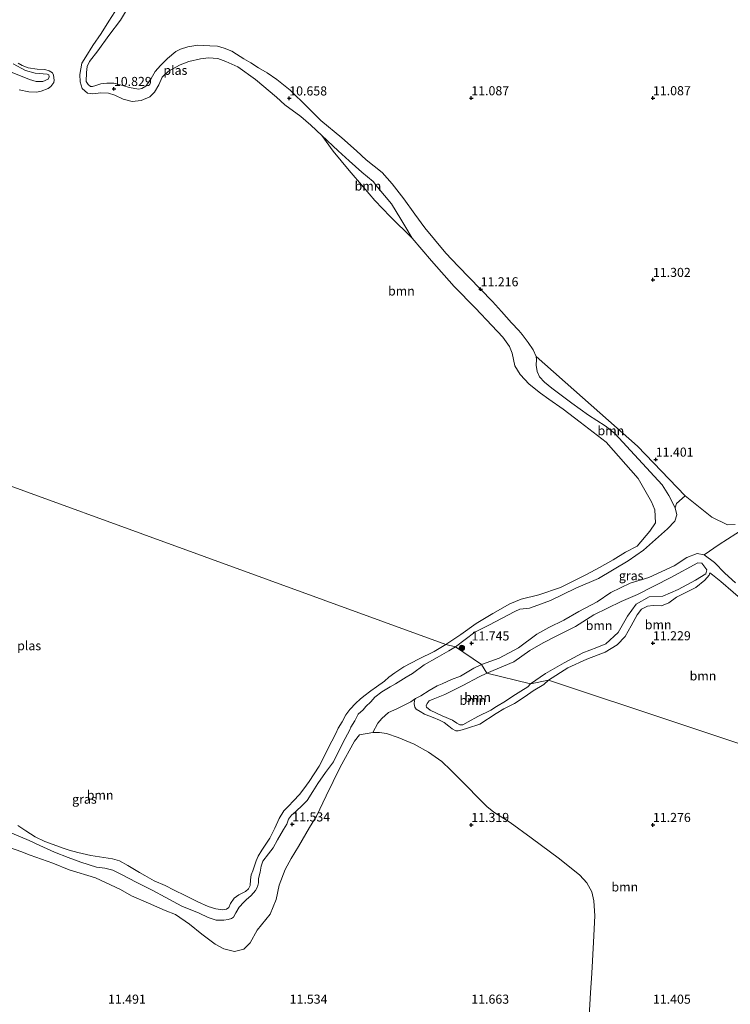
# Model space of a CAD drawing. Units: metres. Extents: x 199990 to 208699, y 431248 to 437501.
# Drawn here: x 201476 to 201671, y 431501 to 431772 of the extents above; entities that cross this region are included whole.
import ezdxf
from ezdxf.enums import TextEntityAlignment as Align

# ---------------------------------------------------------------- set-up
doc = ezdxf.new("R2010")
doc.units = ezdxf.units.M
doc.layers.get('0').update_dxf_attribs({"lineweight": 25})
for name, color, linetype, lineweight in [('B-ME-GR-BOOM-GV-B6', 93, 'Continuous', 18), ('B-ME-GR-BOOM-S-B1', 93, 'Continuous', 18), ('B-ME-GW-HOOGTEPUNT-S-B1', 10, 'Continuous', 25), ('B-ME-GW-KRUINLIJN-L-B1', 93, 'Continuous', 18), ('B-ME-GW-TEENLIJN-L-B1', 93, 'Continuous', 18), ('B-ME-IE-GRASLAND-GV-B6', 93, 'Continuous', 18), ('B-ME-IE-GRONDWERKLIJN-GROND_INGERICHT-GV-B6', 253, 'Continuous', 18), ('B-ME-IE-HULPGEOMETRIE-L-B1', 53, 'Continuous', 18), ('B-ME-OG-WATER-GV-B6', 153, 'Continuous', 18)]:
    doc.layers.add(name, color=color, linetype=linetype, lineweight=lineweight)
doc.styles.add('NLCS-ISO', font='NLCS-ISO.TTF')

# ---------------------------------------------------------------- blocks, each defined once
blk = doc.blocks.new('boom')
blk.add_hatch(color=256).paths.add_polyline_path([(-0.75, 0, 1), (0.75, 0, 1)])
blk.add_circle((0, 0), 0.75)
blk = doc.blocks.new('hoogtepunt')
for p, q in [((-0.5, 0), (0.5, 0)), ((0, 0.5), (0, -0.5))]:
    blk.add_line(p, q)

msp = doc.modelspace()

# ---------------------------------------------------------------- linework, layer by layer
at = {"layer": 'B-ME-GR-BOOM-GV-B6'}
for points in [[(201506.37, 431776.28, 11.34), (201503.43, 431771.43, 11.32), (201500.25, 431767.23, 11.32), (201497.24, 431763.02, 11.32), (201494.88, 431760.08, 11.32), (201494.23, 431758.71, 11.29), (201494.04, 431757.02, 11.29), (201493.99, 431754.54, 11.29), (201494.54, 431753.74, 11.29), (201495.17, 431753.2, 11.29), (201495.76, 431753.22, 11.28), (201496.66, 431753.46, 11.16), (201497.99, 431753.88, 11.16), (201499.63, 431754.13, 11.16), (201501.56, 431754.12, 11.15), (201504.04, 431753.51, 11.15), (201505.84, 431752.92, 11.15), (201508.48, 431752.47, 11.14), (201509.34, 431752.68, 11.14), (201510.38, 431753.24, 11.14), (201511.07, 431754.23, 11.14), (201511.85, 431755.36, 11.15), (201512.97, 431757.28, 11.15), (201514.42, 431759.01, 11.14), (201516.34, 431760.89, 11.14), (201518.7, 431762.78, 11.14), (201519.91, 431763.48, 11.14), (201522.01, 431764.14, 11.14), (201524.76, 431764.6, 11.14), (201528, 431764.41, 11.14), (201530.1, 431764.25, 11.14), (201531.99, 431763.73, 11.15), (201534.05, 431762.9, 11.15), (201535.41, 431762.06, 11.15), (201537.35, 431760.83, 11.15), (201539.27, 431759.69, 11.14), (201541.44, 431758.33, 11.1), (201543.84, 431756.98, 11.1), (201546.49, 431755.1, 11.03), (201550.16, 431752.17, 11.01), (201554.84, 431747.62, 10.98), (201558.62, 431743.8, 10.95), (201564.36, 431739.02, 10.95), (201568.44, 431735.5, 10.99), (201571.03, 431733.04, 10.99), (201575.43, 431729.48, 11.01), (201578.26, 431726.43, 11.01), (201581.42, 431722.31, 10.99), (201584.49, 431718.03, 11), (201587.2, 431714.33, 11.05), (201589.86, 431711.13, 11.1), (201593, 431707.36, 11.18), (201596.38, 431703.78, 11.21), (201602.56, 431697.42, 11.22), (201605.87, 431694.06, 11.23), (201608.31, 431691.23, 11.23), (201611.09, 431688.18, 11.23), (201613.04, 431686.04, 11.23), (201614.03, 431684.91, 11.23), (201615.61, 431682.75, 11.23), (201617.04, 431680.71, 11.23), (201617.88, 431678.89, 11.25), (201617.93, 431678.09, 11.28), (201617.88, 431676.49, 11.29), (201618.09, 431674.79, 11.32), (201618.73, 431673.33, 11.33), (201620.16, 431671.83, 11.34), (201622.2, 431670.18, 11.32), (201627.69, 431666.03, 11.32), (201632.24, 431662.78, 11.31), (201636.82, 431659.82, 11.32), (201639.51, 431657.7, 11.37), (201652.52, 431643.55, 11.02), (201654.41, 431640.66, 11.02), (201656.11, 431637.28, 11.11), (201656.62, 431635.33, 11.11), (201656.03, 431633.54, 11.14), (201654.02, 431631.43, 11.27), (201647.38, 431625.59, 11.43), (201643.18, 431622.63, 11.5), (201635.01, 431617.79, 11.5), (201628.8, 431615.11, 11.54), (201621.77, 431611.71, 11.57), (201618.34, 431610.43, 11.59), (201616.04, 431609.67, 11.59), (201613.4, 431609.38, 11.58), (201611.99, 431608.75, 11.58), (201604.87, 431604.99, 11.58), (201600.96, 431603, 11.61), (201595.61, 431599.02, 11.6), (201592.99, 431599.64, 10.39), (201597.12, 431602.39, 10.39), (201601.31, 431605.39, 10.39), (201605.9, 431608.15, 10.39), (201610.65, 431610.86, 10.39), (201613.68, 431612.09, 10.39), (201618.6, 431613.26, 10.39), (201624.55, 431615.3, 10.39), (201631.73, 431618.88, 10.39), (201635.32, 431620.86, 10.39), (201639.03, 431622.89, 10.39), (201642.4, 431625, 10.39), (201645.65, 431626.69, 10.39), (201649.18, 431630.84, 10.39), (201650.68, 431633.07, 10.39), (201650.53, 431636.73, 10.39), (201649.61, 431638.91, 10.39), (201645.91, 431645.28, 10.39), (201637.08, 431655.3, 10.39), (201629.92, 431660.78, 10.39), (201625.3, 431664.38, 10.39), (201621.38, 431667.18, 10.39), (201619.06, 431668.79, 10.39), (201615.9, 431671.26, 10.39), (201613.42, 431673.95, 10.39), (201611.99, 431676.36, 10.39), (201611.64, 431678.08, 10.39), (201611.22, 431679.81, 10.39), (201610.53, 431681.62, 10.39), (201608.68, 431684.23, 10.39), (201605.61, 431687.43, 10.39), (201601.11, 431692.23, 10.39), (201595.3, 431698.14, 10.39), (201589.01, 431705.25, 10.39), (201583.69, 431711.42, 10.39), (201582.01, 431714.43, 10.4), (201580.6, 431716.67, 10.48), (201578.03, 431720.93, 10.51), (201574.18, 431725.51, 10.54), (201573, 431727.05, 10.49), (201569.89, 431729.64, 10.49), (201566.39, 431732.77, 10.49), (201563.34, 431735.52, 10.49), (201558.82, 431739.75, 10.39), (201555.84, 431742.54, 10.39), (201553.09, 431744.93, 10.39), (201548.65, 431748.19, 10.39), (201546.35, 431750.28, 10.39), (201540.57, 431755.09, 10.39), (201535.74, 431758.56, 10.39), (201532.44, 431760.1, 10.39), (201530.27, 431760.88, 10.39), (201527.65, 431761.05, 10.39), (201525.49, 431760.79, 10.39), (201522.25, 431760.05, 10.39), (201519.83, 431759.15, 10.39), (201516.68, 431757.37, 10.39), (201514.93, 431755.75, 10.39), (201513.99, 431753.67, 10.39), (201512.76, 431751.65, 10.39), (201511.52, 431750.31, 10.39), (201509.17, 431749.34, 10.39), (201506.67, 431749.1, 10.39), (201504.16, 431749.71, 10.39), (201501.9, 431750.78, 10.39), (201500.17, 431751.35, 10.39), (201498.05, 431751.47, 10.39), (201495.81, 431751.13, 10.39), (201494.38, 431751.39, 10.39), (201492.88, 431752.65, 10.39), (201492.36, 431754.47, 10.39), (201492.27, 431756.51, 10.39), (201492.76, 431759.57, 10.39), (201493.86, 431761.37, 10.39), (201495.8, 431764.43, 10.39), (201498.1, 431767.82, 10.39), (201500.18, 431771.2, 10.39), (201502.69, 431775.05, 10.39)], [(201470.4, 431758.34, 11.13), (201478.4, 431755.09, 11.14), (201480.25, 431754.59, 11.12), (201482.03, 431754.55, 11.07), (201483.48, 431755.25, 11.04), (201483.81, 431755.88, 11.05), (201483.71, 431756.44, 11.07), (201483.25, 431756.57, 11.07), (201479.95, 431756.84, 11.08), (201477.32, 431757.56, 11.09), (201473.86, 431759.42, 11.11)], [(201473.86, 431759.42, 11.11), (201477.32, 431757.56, 11.09), (201479.95, 431756.84, 11.08), (201483.25, 431756.57, 11.07), (201483.71, 431756.44, 11.07), (201483.81, 431755.88, 11.05), (201483.48, 431755.25, 11.04), (201482.03, 431754.55, 11.07), (201480.25, 431754.59, 11.12), (201478.4, 431755.09, 11.14), (201470.4, 431758.34, 11.13)], [(201475.31, 431759.59, 10.39), (201476.37, 431759, 10.39), (201478.05, 431758.31, 10.39), (201480.53, 431757.93, 10.39), (201482.6, 431757.91, 10.39), (201483.82, 431757.54, 10.39), (201484.68, 431756.93, 10.39), (201484.95, 431756.34, 10.39), (201485.14, 431754.96, 10.39), (201485.05, 431754.27, 10.39), (201484.27, 431753.16, 10.39), (201483.51, 431752.61, 10.39), (201481.58, 431751.93, 10.39), (201480.33, 431751.67, 10.39), (201478.18, 431751.7, 10.39), (201475.53, 431752.25, 10.39)], [(201558.82, 431739.75, 10.39), (201563.34, 431735.52, 10.49), (201566.39, 431732.77, 10.49), (201569.89, 431729.64, 10.49), (201573, 431727.05, 10.49), (201574.18, 431725.51, 10.54), (201578.03, 431720.93, 10.51), (201580.6, 431716.67, 10.48), (201582.01, 431714.43, 10.4), (201583.69, 431711.42, 10.39), (201577.64, 431717.38, 10.39), (201573.41, 431721.82, 10.39), (201570.35, 431725.5, 10.39), (201566.36, 431730.1, 10.39), (201561.96, 431735.44, 10.39), (201558.82, 431739.75, 10.39)], [(201658.9, 431640.5, 11.18), (201656.48, 431638.39, 11.08), (201656.11, 431637.28, 11.11), (201654.41, 431640.66, 11.02), (201652.52, 431643.55, 11.02), (201639.51, 431657.7, 11.37), (201636.82, 431659.82, 11.32), (201632.24, 431662.78, 11.31), (201627.69, 431666.03, 11.32), (201622.2, 431670.18, 11.32), (201620.16, 431671.83, 11.34), (201618.73, 431673.33, 11.33), (201618.09, 431674.79, 11.32), (201617.88, 431676.49, 11.29), (201617.93, 431678.09, 11.28), (201617.88, 431678.89, 11.25), (201645.71, 431654.22, 11.23), (201658.9, 431640.5, 11.18)], [(201672.75, 431616.63, 11.61), (201669.8, 431619.3, 11.61), (201666.93, 431622.16, 11.61), (201664.09, 431624.27, 11.61), (201668.24, 431627.12, 11.5), (201675.14, 431631.53, 11.38)], [(201672.08, 431614.04, 11.2), (201668.65, 431616.97, 11.2), (201666.39, 431618.8, 11.2), (201665.65, 431619.32, 11.2), (201665.47, 431618.73, 11.2), (201664.26, 431617.32, 11.21), (201661.8, 431615.36, 11.2), (201656.52, 431612.7, 11.2), (201654.39, 431611.07, 11.19), (201652.34, 431610.26, 11.19), (201650.02, 431610.37, 11.22), (201648.5, 431610.21, 11.22), (201646.87, 431609.36, 11.23), (201645.62, 431607.79, 11.23), (201644.04, 431604.77, 11.24), (201642.32, 431601.87, 11.25), (201640.19, 431599.56, 11.2), (201636.89, 431597.48, 11.14), (201631.84, 431595.57, 11.14), (201626.54, 431593.24, 11.17), (201621.29, 431589.79, 11.15), (201616.3, 431588.81, 10.52), (201620.43, 431591.69, 10.52), (201625.55, 431594.55, 10.52), (201630.69, 431597.35, 10.52), (201634.56, 431598.83, 10.52), (201637.01, 431599.81, 10.52), (201640.38, 431602.96, 10.52), (201642.99, 431607.42, 10.52), (201645.34, 431610.76, 10.52), (201649, 431612.71, 10.52), (201652.71, 431612.94, 10.52), (201656.98, 431614.77, 10.52), (201661.75, 431617.38, 10.52), (201664.52, 431619.11, 10.52), (201664.82, 431620.16, 10.52), (201663.48, 431621.99, 10.52), (201662.37, 431622.15, 10.52), (201654.89, 431618.03, 10.52), (201645.75, 431613.4, 10.52), (201641.24, 431611.45, 10.52), (201633.76, 431607.82, 10.52), (201628.67, 431604.61, 10.52), (201623.19, 431601.83, 10.52), (201619.78, 431600.13, 10.52), (201616.09, 431597.96, 10.52), (201611.7, 431594.87, 10.52), (201608.88, 431593.69, 10.52), (201604.26, 431591.77, 10.52), (201602.85, 431594.12, 11.57), (201607.67, 431595.85, 11.58), (201612.95, 431598.69, 11.58), (201618.04, 431602.48, 11.58), (201621.37, 431604.35, 11.58), (201625.51, 431606.35, 11.58), (201629.64, 431608.73, 11.58), (201634.67, 431611.42, 11.58), (201638.39, 431613.96, 11.58), (201643.71, 431616.48, 11.59), (201648.88, 431618.06, 11.59), (201655.86, 431621.27, 11.61), (201659.35, 431623.55, 11.61), (201662.15, 431624.71, 11.61), (201664.09, 431624.27, 11.61), (201666.93, 431622.16, 11.61), (201669.8, 431619.3, 11.61), (201672.75, 431616.63, 11.61)], [(201616.3, 431588.81, 10.52), (201604.26, 431591.77, 10.52), (201608.88, 431593.69, 10.52), (201611.7, 431594.87, 10.52), (201616.09, 431597.96, 10.52), (201619.78, 431600.13, 10.52), (201623.19, 431601.83, 10.52), (201628.67, 431604.61, 10.52), (201633.76, 431607.82, 10.52), (201641.24, 431611.45, 10.52), (201645.75, 431613.4, 10.52), (201654.89, 431618.03, 10.52), (201662.37, 431622.15, 10.52), (201663.48, 431621.99, 10.52), (201664.82, 431620.16, 10.52), (201664.52, 431619.11, 10.52), (201661.75, 431617.38, 10.52), (201656.98, 431614.77, 10.52), (201652.71, 431612.94, 10.52), (201649, 431612.71, 10.52), (201645.34, 431610.76, 10.52), (201642.99, 431607.42, 10.52), (201640.38, 431602.96, 10.52), (201637.01, 431599.81, 10.52), (201634.56, 431598.83, 10.52), (201630.69, 431597.35, 10.52), (201625.55, 431594.55, 10.52), (201620.43, 431591.69, 10.52), (201616.3, 431588.81, 10.52)], [(201691.65, 431566.47, 11.01), (201621.29, 431589.79, 11.15), (201626.54, 431593.24, 11.17), (201631.84, 431595.57, 11.14), (201636.89, 431597.48, 11.14), (201640.19, 431599.56, 11.2), (201642.32, 431601.87, 11.25), (201644.04, 431604.77, 11.24), (201645.62, 431607.79, 11.23), (201646.87, 431609.36, 11.23), (201648.5, 431610.21, 11.22), (201650.02, 431610.37, 11.22), (201652.34, 431610.26, 11.19), (201654.39, 431611.07, 11.19), (201656.52, 431612.7, 11.2), (201661.8, 431615.36, 11.2), (201664.26, 431617.32, 11.21), (201665.47, 431618.73, 11.2), (201665.65, 431619.32, 11.2), (201666.39, 431618.8, 11.2), (201668.65, 431616.97, 11.2), (201672.08, 431614.04, 11.2)], [(201595.61, 431599.02, 11.6), (201593.82, 431597.88, 11.6), (201590.64, 431596.02, 11.6), (201587.03, 431594.03, 11.6), (201583.81, 431591.69, 11.59), (201582.08, 431590.61, 11.58), (201579.12, 431588.82, 11.58), (201577.68, 431587.96, 11.57), (201575.4, 431586.57, 11.55), (201573.49, 431585.15, 11.54), (201572.38, 431583.85, 11.53), (201571, 431582.56, 11.53), (201570.23, 431581.7, 11.53), (201568.88, 431580.42, 11.53), (201567.92, 431578.64, 11.52), (201566.87, 431576.89, 11.52), (201566.54, 431576.12, 11.52), (201564.6, 431572.54, 11.5), (201562.04, 431567.34, 11.49), (201559.88, 431564.43, 11.48), (201557.74, 431561.41, 11.48), (201556.42, 431559.18, 11.45), (201554.81, 431556.73, 11.44), (201553.61, 431555.52, 11.43), (201551.58, 431553.61, 11.43), (201550.52, 431552.67, 11.43), (201549.7, 431551.53, 11.41), (201549.19, 431550.22, 11.4), (201548.34, 431548.71, 11.39), (201546.61, 431545.85, 11.4), (201545.5, 431543.71, 11.43), (201544.18, 431542.05, 11.43), (201542.59, 431540.01, 11.43), (201542.15, 431538.59, 11.43), (201541.89, 431537.01, 11.42), (201541.46, 431535.25, 11.42), (201541.44, 431534, 11.43), (201541.18, 431532.95, 11.43), (201540.58, 431531.92, 11.41), (201539.43, 431530.54, 11.41), (201538.05, 431529.36, 11.4), (201537.37, 431528.75, 11.4), (201536.07, 431527.35, 11.4), (201535.16, 431525.78, 11.39), (201534.57, 431524.63, 11.36), (201534.02, 431524.19, 11.36), (201533.04, 431523.93, 11.36), (201531.9, 431523.73, 11.36), (201529.8, 431523.74, 11.36), (201527.55, 431524.48, 11.36), (201525.09, 431525.71, 11.37), (201520.36, 431527.67, 11.37), (201515.69, 431530.11, 11.34), (201512.37, 431531.97, 11.33), (201507.72, 431534.21, 11.31), (201503.68, 431536.3, 11.31), (201501.34, 431537.57, 11.3), (201499.13, 431538.12, 11.3), (201496.87, 431538.39, 11.3), (201492.5, 431539.76, 11.32), (201489.06, 431540.99, 11.31), (201485.31, 431542.44, 11.31), (201481.2, 431544.36, 11.37), (201478.26, 431545.71, 11.4), (201473.57, 431547.68, 11.44)], [(201475.15, 431549.79, 10.39), (201477.34, 431548.32, 10.39), (201479.98, 431546.68, 10.39), (201482.62, 431545.39, 10.39), (201484.91, 431544.56, 10.39), (201487.65, 431543.61, 10.39), (201489.27, 431543.06, 10.39), (201491.71, 431542.35, 10.39), (201495.26, 431541.57, 10.39), (201497.7, 431541.2, 10.39), (201501.25, 431540.69, 10.39), (201503.19, 431540.11, 10.39), (201505.5, 431538.77, 10.39), (201508.65, 431536.89, 10.39), (201510.13, 431536.09, 10.39), (201512.73, 431534.61, 10.39), (201515.73, 431533.29, 10.39), (201518.23, 431532, 10.39), (201521.24, 431530.54, 10.39), (201524.69, 431528.86, 10.39), (201527.6, 431527.56, 10.39), (201529.72, 431526.85, 10.39), (201531.52, 431526.64, 10.39), (201532.59, 431526.79, 10.39), (201533.26, 431527.3, 10.39), (201533.72, 431528.32, 10.39), (201534.7, 431529.8, 10.39), (201535.99, 431530.75, 10.39), (201537.44, 431531.45, 10.39), (201537.82, 431531.64, 10.39), (201538.63, 431532.39, 10.39), (201539.09, 431533.34, 10.39), (201539.2, 431534.89, 10.39), (201539.39, 431536.21, 10.39), (201539.82, 431537.39, 10.39), (201540.76, 431540.06, 10.39), (201541.29, 431541.34, 10.39), (201542.32, 431543.07, 10.39), (201543.3, 431544.44, 10.39), (201544.58, 431546.33, 10.39), (201545.92, 431549.05, 10.39), (201547.12, 431551.78, 10.39), (201548.44, 431553.83, 10.39), (201549.67, 431555.15, 10.39), (201551.05, 431556.57, 10.39), (201552.68, 431558.4, 10.39), (201553.86, 431559.93, 10.39), (201555.39, 431561.96, 10.39), (201558.13, 431566.19, 10.39), (201561.65, 431573.01, 10.39), (201562.68, 431575.17, 10.39), (201563.37, 431576.6, 10.39), (201564.43, 431578.38, 10.39), (201565.42, 431580.25, 10.39), (201566.52, 431581.75, 10.39), (201568.2, 431583.45, 10.39), (201569.39, 431584.55, 10.39), (201570.46, 431585.42, 10.39), (201572.37, 431586.88, 10.39), (201573.91, 431588.02, 10.39), (201576.06, 431589.58, 10.39), (201577.33, 431590.64, 10.39), (201578.99, 431591.88, 10.39), (201581.47, 431593.48, 10.39), (201585.43, 431595.57, 10.39), (201589.82, 431597.7, 10.39), (201592.99, 431599.64, 10.39), (201595.61, 431599.02, 11.6)], [(201602.85, 431594.12, 11.57), (201604.26, 431591.77, 10.52), (201602.17, 431590.73, 10.51), (201597.65, 431588.33, 10.51), (201592.71, 431585.9, 10.51), (201589.51, 431584.6, 10.5), (201588.41, 431584.1, 10.5), (201587.89, 431583.36, 10.5), (201587.55, 431582.79, 10.5), (201587.67, 431582.37, 10.5), (201588.68, 431581.54, 10.5), (201591.98, 431580.03, 10.5), (201594.86, 431578.85, 10.5), (201595.99, 431578.02, 10.5), (201596.88, 431577.5, 10.5), (201597.68, 431577.57, 10.5), (201599.17, 431578.32, 10.5), (201601.83, 431579.85, 10.5), (201605.39, 431581.54, 10.5), (201606.93, 431582.61, 10.5), (201609.38, 431584.01, 10.5), (201611.41, 431585.37, 10.5), (201613.65, 431586.75, 10.5), (201615.6, 431588.02, 10.5), (201616.3, 431588.81, 10.52), (201621.29, 431589.79, 11.15), (201619.93, 431588.66, 11.13), (201617.02, 431586.92, 11.15), (201614.81, 431585.33, 11.16), (201611.88, 431583.44, 11.17), (201608.97, 431581.97, 11.17), (201606.82, 431580.62, 11.19), (201602.32, 431577.74, 11.34), (201598.99, 431576.6, 11.43), (201597.53, 431576.11, 11.59), (201596.36, 431575.84, 11.6), (201595.74, 431575.87, 11.6), (201594.74, 431576.38, 11.6), (201593.81, 431577.19, 11.61), (201592.56, 431578.13, 11.61), (201591.29, 431578.83, 11.61), (201589.48, 431579.5, 11.6), (201587.15, 431580.48, 11.58), (201585.88, 431581.18, 11.57), (201584.85, 431581.8, 11.56), (201584.42, 431582.41, 11.55), (201584.29, 431583.34, 11.55), (201584.33, 431584.22, 11.55), (201584.67, 431584.73, 11.53), (201586.08, 431585.55, 11.52), (201588.44, 431586.99, 11.53), (201590.58, 431588.26, 11.55), (201591.95, 431588.8, 11.55), (201594.51, 431589.99, 11.55), (201597.01, 431590.95, 11.57), (201600.68, 431593.14, 11.57), (201602.85, 431594.12, 11.57)], [(201604.26, 431591.77, 10.52), (201616.3, 431588.81, 10.52), (201615.6, 431588.02, 10.5), (201613.65, 431586.75, 10.5), (201611.41, 431585.37, 10.5), (201609.38, 431584.01, 10.5), (201606.93, 431582.61, 10.5), (201605.39, 431581.54, 10.5), (201601.83, 431579.85, 10.5), (201599.17, 431578.32, 10.5), (201597.68, 431577.57, 10.5), (201596.88, 431577.5, 10.5), (201595.99, 431578.02, 10.5), (201594.86, 431578.85, 10.5), (201591.98, 431580.03, 10.5), (201588.68, 431581.54, 10.5), (201587.67, 431582.37, 10.5), (201587.55, 431582.79, 10.5), (201587.89, 431583.36, 10.5), (201588.41, 431584.1, 10.5), (201589.51, 431584.6, 10.5), (201592.71, 431585.9, 10.51), (201597.65, 431588.33, 10.51), (201602.17, 431590.73, 10.51), (201604.26, 431591.77, 10.52)], [(201632.48, 431497.33, 12), (201632.84, 431503.82, 11.95), (201633.14, 431509.21, 11.86), (201633.62, 431517.72, 11.78), (201634, 431525.01, 11.71), (201633.73, 431529.06, 11.66), (201633.15, 431531.61, 11.61), (201631.83, 431534.04, 11.61), (201629.91, 431536.19, 11.62), (201624.29, 431540.66, 11.54), (201616.44, 431546.41, 11.46), (201610.73, 431550.64, 11.42), (201606.19, 431553.45, 11.44), (201604.29, 431555.05, 11.79), (201601.97, 431557.36, 11.97), (201598.72, 431560.78, 11.95), (201594.36, 431565.03, 11.86), (201591.91, 431567.47, 11.62), (201588.22, 431570.02, 11.46), (201584.28, 431572.22, 11.47), (201579.87, 431574.03, 11.48), (201576.68, 431575.1, 11.56), (201574.75, 431575.45, 11.5), (201572.85, 431575.45, 11.49), (201574.3, 431577.96, 11.55), (201575.4, 431579.24, 11.53), (201577.22, 431580.89, 11.51), (201579.46, 431581.97, 11.53), (201583.39, 431583.84, 11.53), (201584.67, 431584.73, 11.53), (201584.33, 431584.22, 11.55), (201584.29, 431583.34, 11.55), (201584.42, 431582.41, 11.55), (201584.85, 431581.8, 11.56), (201585.88, 431581.18, 11.57), (201587.15, 431580.48, 11.58), (201589.48, 431579.5, 11.6), (201591.29, 431578.83, 11.61), (201592.56, 431578.13, 11.61), (201593.81, 431577.19, 11.61), (201594.74, 431576.38, 11.6), (201595.74, 431575.87, 11.6), (201596.36, 431575.84, 11.6), (201597.53, 431576.11, 11.59), (201598.99, 431576.6, 11.43), (201602.32, 431577.74, 11.34), (201606.82, 431580.62, 11.19), (201608.97, 431581.97, 11.17), (201611.88, 431583.44, 11.17), (201614.81, 431585.33, 11.16), (201617.02, 431586.92, 11.15), (201619.93, 431588.66, 11.13), (201621.29, 431589.79, 11.15), (201691.65, 431566.47, 11.01)]]:
    msp.add_polyline3d(points, dxfattribs=at)
at = {"layer": 'B-ME-GW-KRUINLIJN-L-B1'}
for points in [[(201506.37, 431776.28, 11.34), (201503.43, 431771.43, 11.32), (201500.25, 431767.23, 11.32), (201497.24, 431763.02, 11.32), (201494.88, 431760.08, 11.32), (201494.23, 431758.71, 11.29), (201494.04, 431757.02, 11.29), (201493.99, 431754.54, 11.29), (201494.54, 431753.74, 11.29), (201495.17, 431753.2, 11.29), (201495.76, 431753.22, 11.28), (201496.66, 431753.46, 11.16), (201497.99, 431753.88, 11.16), (201499.63, 431754.13, 11.16), (201501.56, 431754.12, 11.15), (201504.04, 431753.51, 11.15), (201505.84, 431752.92, 11.15), (201508.48, 431752.47, 11.14), (201509.34, 431752.68, 11.14), (201510.38, 431753.24, 11.14), (201511.07, 431754.23, 11.14), (201511.85, 431755.36, 11.15), (201512.97, 431757.28, 11.15), (201514.42, 431759.01, 11.14), (201516.34, 431760.89, 11.14), (201518.7, 431762.78, 11.14), (201519.91, 431763.48, 11.14), (201522.01, 431764.14, 11.14), (201524.76, 431764.6, 11.14), (201528, 431764.41, 11.14), (201530.1, 431764.25, 11.14), (201531.99, 431763.73, 11.15), (201534.05, 431762.9, 11.15), (201535.41, 431762.06, 11.15)], [(201535.41, 431762.06, 11.15), (201537.35, 431760.83, 11.15), (201539.27, 431759.69, 11.14), (201541.44, 431758.33, 11.1), (201543.84, 431756.98, 11.1), (201546.49, 431755.1, 11.03), (201550.16, 431752.17, 11.01), (201554.84, 431747.62, 10.98), (201558.62, 431743.8, 10.95), (201564.36, 431739.02, 10.95), (201568.44, 431735.5, 10.99), (201571.03, 431733.04, 10.99), (201575.43, 431729.48, 11.01), (201578.26, 431726.43, 11.01), (201581.42, 431722.31, 10.99), (201584.49, 431718.03, 11), (201587.2, 431714.33, 11.05), (201589.86, 431711.13, 11.1), (201593, 431707.36, 11.18), (201596.38, 431703.78, 11.21), (201602.56, 431697.42, 11.22), (201605.87, 431694.06, 11.23), (201608.31, 431691.23, 11.23), (201611.09, 431688.18, 11.23), (201613.04, 431686.04, 11.23), (201614.03, 431684.91, 11.23), (201615.61, 431682.75, 11.23), (201617.04, 431680.71, 11.23), (201617.88, 431678.89, 11.25), (201617.93, 431678.09, 11.28), (201617.88, 431676.49, 11.29), (201618.09, 431674.79, 11.32), (201618.73, 431673.33, 11.33), (201620.16, 431671.83, 11.34), (201622.2, 431670.18, 11.32), (201627.69, 431666.03, 11.32), (201632.24, 431662.78, 11.31), (201636.82, 431659.82, 11.32), (201639.51, 431657.7, 11.37)], [(201470.4, 431758.34, 11.13), (201478.4, 431755.09, 11.14), (201480.25, 431754.59, 11.12), (201482.03, 431754.55, 11.07), (201483.48, 431755.25, 11.04), (201483.81, 431755.88, 11.05), (201483.71, 431756.44, 11.07), (201483.25, 431756.57, 11.07), (201479.95, 431756.84, 11.08), (201477.32, 431757.56, 11.09), (201473.86, 431759.42, 11.11)], [(201639.51, 431657.7, 11.37), (201652.52, 431643.55, 11.02), (201654.41, 431640.66, 11.02), (201656.11, 431637.28, 11.11), (201656.62, 431635.33, 11.11), (201656.03, 431633.54, 11.14), (201654.02, 431631.43, 11.27), (201647.38, 431625.59, 11.43), (201643.18, 431622.63, 11.5)], [(201643.18, 431622.63, 11.5), (201635.01, 431617.79, 11.5), (201628.8, 431615.11, 11.54), (201621.77, 431611.71, 11.57), (201618.34, 431610.43, 11.59), (201616.04, 431609.67, 11.59), (201613.4, 431609.38, 11.58), (201611.99, 431608.75, 11.58), (201604.87, 431604.99, 11.58), (201600.96, 431603, 11.61), (201595.61, 431599.02, 11.6)], [(201602.85, 431594.12, 11.57), (201607.67, 431595.85, 11.58), (201612.95, 431598.69, 11.58), (201618.04, 431602.48, 11.58), (201621.37, 431604.35, 11.58), (201625.51, 431606.35, 11.58), (201629.64, 431608.73, 11.58), (201634.67, 431611.42, 11.58), (201638.39, 431613.96, 11.58), (201643.71, 431616.48, 11.59), (201648.88, 431618.06, 11.59), (201655.86, 431621.27, 11.61), (201659.35, 431623.55, 11.61), (201662.15, 431624.71, 11.61), (201664.09, 431624.27, 11.61), (201666.93, 431622.16, 11.61), (201669.8, 431619.3, 11.61), (201672.75, 431616.63, 11.61)], [(201665.65, 431619.32, 11.2), (201665.47, 431618.73, 11.2), (201664.26, 431617.32, 11.21), (201661.8, 431615.36, 11.2), (201656.52, 431612.7, 11.2), (201654.39, 431611.07, 11.19), (201652.34, 431610.26, 11.19), (201650.02, 431610.37, 11.22), (201648.5, 431610.21, 11.22), (201646.87, 431609.36, 11.23), (201645.62, 431607.79, 11.23), (201644.04, 431604.77, 11.24), (201642.32, 431601.87, 11.25), (201640.19, 431599.56, 11.2), (201636.89, 431597.48, 11.14), (201631.84, 431595.57, 11.14), (201626.54, 431593.24, 11.17), (201621.29, 431589.79, 11.15)], [(201595.61, 431599.02, 11.6), (201593.82, 431597.88, 11.6), (201590.64, 431596.02, 11.6), (201587.03, 431594.03, 11.6), (201583.81, 431591.69, 11.59), (201582.08, 431590.61, 11.58), (201579.12, 431588.82, 11.58), (201577.68, 431587.96, 11.57), (201575.4, 431586.57, 11.55), (201573.49, 431585.15, 11.54), (201572.38, 431583.85, 11.53), (201571, 431582.56, 11.53), (201570.23, 431581.7, 11.53), (201568.88, 431580.42, 11.53), (201567.92, 431578.64, 11.52), (201566.87, 431576.89, 11.52), (201566.54, 431576.12, 11.52), (201564.6, 431572.54, 11.5), (201562.04, 431567.34, 11.49), (201559.88, 431564.43, 11.48), (201557.74, 431561.41, 11.48), (201556.42, 431559.18, 11.45), (201554.81, 431556.73, 11.44), (201553.61, 431555.52, 11.43), (201551.58, 431553.61, 11.43), (201550.52, 431552.67, 11.43), (201549.7, 431551.53, 11.41), (201549.19, 431550.22, 11.4), (201548.34, 431548.71, 11.39), (201546.61, 431545.85, 11.4), (201545.5, 431543.71, 11.43), (201544.18, 431542.05, 11.43), (201542.59, 431540.01, 11.43), (201542.15, 431538.59, 11.43), (201541.89, 431537.01, 11.42), (201541.46, 431535.25, 11.42), (201541.44, 431534, 11.43), (201541.18, 431532.95, 11.43), (201540.58, 431531.92, 11.41), (201539.43, 431530.54, 11.41), (201538.05, 431529.36, 11.4), (201537.37, 431528.75, 11.4), (201536.07, 431527.35, 11.4), (201535.16, 431525.78, 11.39), (201534.57, 431524.63, 11.36), (201534.02, 431524.19, 11.36), (201533.04, 431523.93, 11.36), (201531.9, 431523.73, 11.36), (201529.8, 431523.74, 11.36), (201527.55, 431524.48, 11.36), (201525.09, 431525.71, 11.37), (201520.36, 431527.67, 11.37), (201515.69, 431530.11, 11.34), (201512.37, 431531.97, 11.33), (201507.72, 431534.21, 11.31), (201503.68, 431536.3, 11.31), (201501.34, 431537.57, 11.3), (201499.13, 431538.12, 11.3), (201496.87, 431538.39, 11.3), (201492.5, 431539.76, 11.32), (201489.06, 431540.99, 11.31), (201485.31, 431542.44, 11.31), (201481.2, 431544.36, 11.37), (201478.26, 431545.71, 11.4)], [(201602.85, 431594.12, 11.57), (201600.68, 431593.14, 11.57), (201597.01, 431590.95, 11.57), (201594.51, 431589.99, 11.55), (201591.95, 431588.8, 11.55), (201590.58, 431588.26, 11.55), (201588.44, 431586.99, 11.53), (201586.08, 431585.55, 11.52), (201584.67, 431584.73, 11.53), (201584.33, 431584.22, 11.55), (201584.29, 431583.34, 11.55), (201584.42, 431582.41, 11.55), (201584.85, 431581.8, 11.56), (201585.88, 431581.18, 11.57), (201587.15, 431580.48, 11.58), (201589.48, 431579.5, 11.6), (201591.29, 431578.83, 11.61), (201592.56, 431578.13, 11.61), (201593.81, 431577.19, 11.61), (201594.74, 431576.38, 11.6), (201595.74, 431575.87, 11.6), (201596.36, 431575.84, 11.6), (201597.53, 431576.11, 11.59), (201598.99, 431576.6, 11.43), (201602.32, 431577.74, 11.34), (201606.82, 431580.62, 11.19), (201608.97, 431581.97, 11.17), (201611.88, 431583.44, 11.17), (201614.81, 431585.33, 11.16), (201617.02, 431586.92, 11.15), (201619.93, 431588.66, 11.13), (201621.29, 431589.79, 11.15)], [(201384.14, 431579.95, 11.38), (201388.27, 431578.49, 11.38), (201392.85, 431576.82, 11.38), (201396.26, 431575.58, 11.38), (201399.51, 431574.11, 11.4), (201403.39, 431572.53, 11.41), (201407.15, 431570.82, 11.41), (201410.91, 431569.57, 11.42), (201414.46, 431568.28, 11.43), (201417.8, 431567.08, 11.43), (201420.46, 431566.23, 11.41), (201426.07, 431564.23, 11.38), (201434.79, 431560.65, 11.35), (201441.88, 431557.9, 11.36), (201446.13, 431556.43, 11.36), (201452.82, 431553.47, 11.38), (201458.15, 431551.7, 11.39), (201462.73, 431550.63, 11.42), (201467.04, 431549.72, 11.44), (201470.34, 431548.62, 11.44), (201473.57, 431547.68, 11.44), (201478.26, 431545.71, 11.4)]]:
    msp.add_polyline3d(points, dxfattribs=at)
at = {"layer": 'B-ME-GW-TEENLIJN-L-B1'}
for points in [[(201558.82, 431739.75, 10.39), (201563.34, 431735.52, 10.49), (201566.39, 431732.77, 10.49), (201569.89, 431729.64, 10.49), (201573, 431727.05, 10.49), (201574.18, 431725.51, 10.54), (201578.03, 431720.93, 10.51), (201580.6, 431716.67, 10.48), (201582.01, 431714.43, 10.4), (201583.69, 431711.42, 10.39)], [(201616.3, 431588.81, 10.52), (201620.43, 431591.69, 10.52), (201625.55, 431594.55, 10.52), (201630.69, 431597.35, 10.52), (201634.56, 431598.83, 10.52), (201637.01, 431599.81, 10.52), (201640.38, 431602.96, 10.52), (201642.99, 431607.42, 10.52), (201645.34, 431610.76, 10.52), (201649, 431612.71, 10.52), (201652.71, 431612.94, 10.52), (201656.98, 431614.77, 10.52), (201661.75, 431617.38, 10.52), (201664.52, 431619.11, 10.52), (201664.82, 431620.16, 10.52), (201663.48, 431621.99, 10.52), (201662.37, 431622.15, 10.52), (201654.89, 431618.03, 10.52), (201645.75, 431613.4, 10.52), (201641.24, 431611.45, 10.52), (201633.76, 431607.82, 10.52), (201628.67, 431604.61, 10.52), (201623.19, 431601.83, 10.52), (201619.78, 431600.13, 10.52)], [(201665.65, 431619.32, 11.2), (201666.39, 431618.8, 11.2), (201668.65, 431616.97, 11.2), (201672.08, 431614.04, 11.2), (201678.02, 431608.87, 11.17), (201681.39, 431605.04, 11.11), (201685.18, 431601.06, 11.09), (201689.43, 431596.1, 11.08), (201694.54, 431589.26, 11.07), (201698.45, 431583.57, 11.09), (201701.18, 431580.62, 11.08)], [(201619.78, 431600.13, 10.52), (201616.09, 431597.96, 10.52), (201611.7, 431594.87, 10.52), (201608.88, 431593.69, 10.52), (201604.26, 431591.77, 10.52)], [(201604.26, 431591.77, 10.52), (201602.17, 431590.73, 10.51), (201597.65, 431588.33, 10.51), (201592.71, 431585.9, 10.51), (201589.51, 431584.6, 10.5), (201588.41, 431584.1, 10.5), (201587.89, 431583.36, 10.5), (201587.55, 431582.79, 10.5), (201587.67, 431582.37, 10.5), (201588.68, 431581.54, 10.5), (201591.98, 431580.03, 10.5), (201594.86, 431578.85, 10.5), (201595.99, 431578.02, 10.5), (201596.88, 431577.5, 10.5), (201597.68, 431577.57, 10.5), (201599.17, 431578.32, 10.5), (201601.83, 431579.85, 10.5), (201605.39, 431581.54, 10.5), (201606.93, 431582.61, 10.5), (201609.38, 431584.01, 10.5), (201611.41, 431585.37, 10.5), (201613.65, 431586.75, 10.5), (201615.6, 431588.02, 10.5), (201616.3, 431588.81, 10.52)]]:
    msp.add_polyline3d(points, dxfattribs=at)
at = {"layer": 'B-ME-IE-GRASLAND-GV-B6'}
for points in [[(201664.09, 431624.27, 11.61), (201662.15, 431624.71, 11.61), (201659.35, 431623.55, 11.61), (201655.86, 431621.27, 11.61), (201648.88, 431618.06, 11.59), (201643.71, 431616.48, 11.59), (201638.39, 431613.96, 11.58), (201634.67, 431611.42, 11.58), (201629.64, 431608.73, 11.58), (201625.51, 431606.35, 11.58), (201621.37, 431604.35, 11.58), (201618.04, 431602.48, 11.58), (201612.95, 431598.69, 11.58), (201607.67, 431595.85, 11.58), (201602.85, 431594.12, 11.57), (201595.61, 431599.02, 11.6), (201600.96, 431603, 11.61), (201604.87, 431604.99, 11.58), (201611.99, 431608.75, 11.58), (201613.4, 431609.38, 11.58), (201616.04, 431609.67, 11.59), (201618.34, 431610.43, 11.59), (201621.77, 431611.71, 11.57), (201628.8, 431615.11, 11.54), (201635.01, 431617.79, 11.5), (201643.18, 431622.63, 11.5), (201647.38, 431625.59, 11.43), (201654.02, 431631.43, 11.27), (201656.03, 431633.54, 11.14), (201656.62, 431635.33, 11.11), (201656.11, 431637.28, 11.11), (201656.48, 431638.39, 11.08), (201658.9, 431640.5, 11.18), (201666.17, 431634.65, 11.19), (201670.5, 431632.61, 11.27), (201672.64, 431632.66, 11.32)], [(201675.14, 431631.53, 11.38), (201668.24, 431627.12, 11.5), (201664.09, 431624.27, 11.61)], [(201473.57, 431547.68, 11.44), (201478.26, 431545.71, 11.4), (201481.2, 431544.36, 11.37), (201485.31, 431542.44, 11.31), (201489.06, 431540.99, 11.31), (201492.5, 431539.76, 11.32), (201496.87, 431538.39, 11.3), (201499.13, 431538.12, 11.3), (201501.34, 431537.57, 11.3), (201503.68, 431536.3, 11.31), (201507.72, 431534.21, 11.31), (201512.37, 431531.97, 11.33), (201515.69, 431530.11, 11.34), (201520.36, 431527.67, 11.37), (201525.09, 431525.71, 11.37), (201527.55, 431524.48, 11.36), (201529.8, 431523.74, 11.36), (201531.9, 431523.73, 11.36), (201533.04, 431523.93, 11.36), (201534.02, 431524.19, 11.36), (201534.57, 431524.63, 11.36), (201535.16, 431525.78, 11.39), (201536.07, 431527.35, 11.4), (201537.37, 431528.75, 11.4), (201538.05, 431529.36, 11.4), (201539.43, 431530.54, 11.41), (201540.58, 431531.92, 11.41), (201541.18, 431532.95, 11.43), (201541.44, 431534, 11.43), (201541.46, 431535.25, 11.42), (201541.89, 431537.01, 11.42), (201542.15, 431538.59, 11.43), (201542.59, 431540.01, 11.43), (201544.18, 431542.05, 11.43), (201545.5, 431543.71, 11.43), (201546.61, 431545.85, 11.4), (201548.34, 431548.71, 11.39), (201549.19, 431550.22, 11.4), (201549.7, 431551.53, 11.41), (201550.52, 431552.67, 11.43), (201551.58, 431553.61, 11.43), (201553.61, 431555.52, 11.43), (201554.81, 431556.73, 11.44), (201556.42, 431559.18, 11.45), (201557.74, 431561.41, 11.48), (201559.88, 431564.43, 11.48), (201562.04, 431567.34, 11.49), (201564.6, 431572.54, 11.5), (201566.54, 431576.12, 11.52), (201566.87, 431576.89, 11.52), (201567.92, 431578.64, 11.52), (201568.88, 431580.42, 11.53), (201570.23, 431581.7, 11.53), (201571, 431582.56, 11.53), (201572.38, 431583.85, 11.53), (201573.49, 431585.15, 11.54), (201575.4, 431586.57, 11.55), (201577.68, 431587.96, 11.57), (201579.12, 431588.82, 11.58), (201582.08, 431590.61, 11.58), (201583.81, 431591.69, 11.59), (201587.03, 431594.03, 11.6), (201590.64, 431596.02, 11.6), (201593.82, 431597.88, 11.6), (201595.61, 431599.02, 11.6), (201602.85, 431594.12, 11.57), (201600.68, 431593.14, 11.57), (201597.01, 431590.95, 11.57), (201594.51, 431589.99, 11.55), (201591.95, 431588.8, 11.55), (201590.58, 431588.26, 11.55), (201588.44, 431586.99, 11.53), (201586.08, 431585.55, 11.52), (201584.67, 431584.73, 11.53), (201583.39, 431583.84, 11.53), (201579.46, 431581.97, 11.53), (201577.22, 431580.89, 11.51), (201575.4, 431579.24, 11.53), (201574.3, 431577.96, 11.55), (201572.85, 431575.45, 11.49), (201569.2, 431574.76, 11.51), (201567.86, 431573.05, 11.52), (201563.87, 431565.9, 11.5), (201560.08, 431557.99, 11.47), (201557.42, 431552.38, 11.46), (201555.47, 431549.29, 11.41), (201552.43, 431544.02, 11.4), (201550.38, 431540.76, 11.36), (201548.73, 431537.68, 11.34), (201547.13, 431533.41, 11.32), (201546.31, 431529.48, 11.41), (201544.66, 431525.38, 11.44), (201541.08, 431521, 11.49), (201539.16, 431517.57, 11.51), (201537.4, 431515.8, 11.51), (201534.78, 431515.13, 11.5), (201531.87, 431515.86, 11.5), (201529.53, 431517.18, 11.5), (201525.81, 431519.94, 11.47), (201522.43, 431522.68, 11.47), (201518.58, 431525.3, 11.47), (201515.73, 431526.45, 11.44), (201511.1, 431528.42, 11.47), (201506.42, 431530.5, 11.47), (201503.41, 431532.23, 11.47), (201496.6, 431535.4, 11.47), (201489.34, 431537.64, 11.48), (201484.77, 431539.44, 11.48), (201478.57, 431541.7, 11.48), (201476, 431542.65, 11.48), (201473.14, 431543.7, 11.51)]]:
    msp.add_polyline3d(points, dxfattribs=at)
at = {"layer": 'B-ME-IE-GRONDWERKLIJN-GROND_INGERICHT-GV-B6'}
for points in [[(201672.64, 431632.66, 11.32), (201670.5, 431632.61, 11.27), (201666.17, 431634.65, 11.19), (201658.9, 431640.5, 11.18), (201645.71, 431654.22, 11.23), (201617.88, 431678.89, 11.25), (201617.04, 431680.71, 11.23), (201615.61, 431682.75, 11.23), (201614.03, 431684.91, 11.23), (201613.04, 431686.04, 11.23), (201611.09, 431688.18, 11.23), (201608.31, 431691.23, 11.23), (201605.87, 431694.06, 11.23), (201602.56, 431697.42, 11.22), (201596.38, 431703.78, 11.21), (201593, 431707.36, 11.18), (201589.86, 431711.13, 11.1), (201587.2, 431714.33, 11.05), (201584.49, 431718.03, 11), (201581.42, 431722.31, 10.99), (201578.26, 431726.43, 11.01), (201575.43, 431729.48, 11.01), (201571.03, 431733.04, 10.99), (201568.44, 431735.5, 10.99), (201564.36, 431739.02, 10.95), (201558.62, 431743.8, 10.95), (201554.84, 431747.62, 10.98), (201550.16, 431752.17, 11.01), (201546.49, 431755.1, 11.03), (201543.84, 431756.98, 11.1), (201541.44, 431758.33, 11.1), (201539.27, 431759.69, 11.14), (201537.35, 431760.83, 11.15), (201535.41, 431762.06, 11.15), (201534.05, 431762.9, 11.15), (201531.99, 431763.73, 11.15), (201530.1, 431764.25, 11.14), (201528, 431764.41, 11.14), (201524.76, 431764.6, 11.14), (201522.01, 431764.14, 11.14), (201519.91, 431763.48, 11.14), (201518.7, 431762.78, 11.14), (201516.34, 431760.89, 11.14), (201514.42, 431759.01, 11.14), (201512.97, 431757.28, 11.15), (201511.85, 431755.36, 11.15), (201511.07, 431754.23, 11.14), (201510.38, 431753.24, 11.14), (201509.34, 431752.68, 11.14), (201508.48, 431752.47, 11.14), (201505.84, 431752.92, 11.15), (201504.04, 431753.51, 11.15), (201501.56, 431754.12, 11.15), (201499.63, 431754.13, 11.16), (201497.99, 431753.88, 11.16), (201496.66, 431753.46, 11.16), (201495.76, 431753.22, 11.28), (201495.17, 431753.2, 11.29), (201494.54, 431753.74, 11.29), (201493.99, 431754.54, 11.29), (201494.04, 431757.02, 11.29), (201494.23, 431758.71, 11.29), (201494.88, 431760.08, 11.32), (201497.24, 431763.02, 11.32), (201500.25, 431767.23, 11.32), (201503.43, 431771.43, 11.32), (201506.37, 431776.28, 11.34)], [(201473.14, 431543.7, 11.51), (201476, 431542.65, 11.48), (201478.57, 431541.7, 11.48), (201484.77, 431539.44, 11.48), (201489.34, 431537.64, 11.48), (201496.6, 431535.4, 11.47), (201503.41, 431532.23, 11.47), (201506.42, 431530.5, 11.47), (201511.1, 431528.42, 11.47), (201515.73, 431526.45, 11.44), (201518.58, 431525.3, 11.47), (201522.43, 431522.68, 11.47), (201525.81, 431519.94, 11.47), (201529.53, 431517.18, 11.5), (201531.87, 431515.86, 11.5), (201534.78, 431515.13, 11.5), (201537.4, 431515.8, 11.51), (201539.16, 431517.57, 11.51), (201541.08, 431521, 11.49), (201544.66, 431525.38, 11.44), (201546.31, 431529.48, 11.41), (201547.13, 431533.41, 11.32), (201548.73, 431537.68, 11.34), (201550.38, 431540.76, 11.36), (201552.43, 431544.02, 11.4), (201555.47, 431549.29, 11.41), (201557.42, 431552.38, 11.46), (201560.08, 431557.99, 11.47), (201563.87, 431565.9, 11.5), (201567.86, 431573.05, 11.52), (201569.2, 431574.76, 11.51), (201572.85, 431575.45, 11.49)], [(201572.85, 431575.45, 11.49), (201574.75, 431575.45, 11.5), (201576.68, 431575.1, 11.56), (201579.87, 431574.03, 11.48), (201584.28, 431572.22, 11.47), (201588.22, 431570.02, 11.46), (201591.91, 431567.47, 11.62), (201594.36, 431565.03, 11.86), (201598.72, 431560.78, 11.95), (201601.97, 431557.36, 11.97), (201604.29, 431555.05, 11.79), (201606.19, 431553.45, 11.44), (201610.73, 431550.64, 11.42), (201616.44, 431546.41, 11.46), (201624.29, 431540.66, 11.54), (201629.91, 431536.19, 11.62), (201631.83, 431534.04, 11.61), (201633.15, 431531.61, 11.61), (201633.73, 431529.06, 11.66), (201634, 431525.01, 11.71), (201633.62, 431517.72, 11.78), (201633.14, 431509.21, 11.86), (201632.84, 431503.82, 11.95), (201632.48, 431497.33, 12)]]:
    msp.add_polyline3d(points, dxfattribs=at)
at = {"layer": 'B-ME-IE-HULPGEOMETRIE-L-B1'}
msp.add_polyline3d([(201691.65, 431566.47, 11.01), (201621.29, 431589.79, 11.15), (201616.3, 431588.81, 10.52), (201604.26, 431591.77, 10.52), (201602.85, 431594.12, 11.57), (201595.61, 431599.02, 11.6), (201592.99, 431599.64, 10.39), (201393.37, 431672.27, 10.37)], dxfattribs=at)
at = {"layer": 'B-ME-OG-WATER-GV-B6'}
for points in [[(201502.69, 431775.05, 10.39), (201500.18, 431771.2, 10.39), (201498.1, 431767.82, 10.39), (201495.8, 431764.43, 10.39), (201493.86, 431761.37, 10.39), (201492.76, 431759.57, 10.39), (201492.27, 431756.51, 10.39), (201492.36, 431754.47, 10.39), (201492.88, 431752.65, 10.39), (201494.38, 431751.39, 10.39), (201495.81, 431751.13, 10.39), (201498.05, 431751.47, 10.39), (201500.17, 431751.35, 10.39), (201501.9, 431750.78, 10.39), (201504.16, 431749.71, 10.39), (201506.67, 431749.1, 10.39), (201509.17, 431749.34, 10.39), (201511.52, 431750.31, 10.39), (201512.76, 431751.65, 10.39), (201513.99, 431753.67, 10.39), (201514.93, 431755.75, 10.39), (201516.68, 431757.37, 10.39), (201519.83, 431759.15, 10.39), (201522.25, 431760.05, 10.39), (201525.49, 431760.79, 10.39), (201527.65, 431761.05, 10.39), (201530.27, 431760.88, 10.39), (201532.44, 431760.1, 10.39), (201535.74, 431758.56, 10.39), (201540.57, 431755.09, 10.39), (201546.35, 431750.28, 10.39), (201548.65, 431748.19, 10.39), (201553.09, 431744.93, 10.39), (201555.84, 431742.54, 10.39), (201558.82, 431739.75, 10.39), (201561.96, 431735.44, 10.39), (201566.36, 431730.1, 10.39), (201570.35, 431725.5, 10.39), (201573.41, 431721.82, 10.39), (201577.64, 431717.38, 10.39), (201583.69, 431711.42, 10.39), (201589.01, 431705.25, 10.39), (201595.3, 431698.14, 10.39), (201601.11, 431692.23, 10.39), (201605.61, 431687.43, 10.39), (201608.68, 431684.23, 10.39), (201610.53, 431681.62, 10.39), (201611.22, 431679.81, 10.39), (201611.64, 431678.08, 10.39), (201611.99, 431676.36, 10.39), (201613.42, 431673.95, 10.39), (201615.9, 431671.26, 10.39), (201619.06, 431668.79, 10.39), (201621.38, 431667.18, 10.39), (201625.3, 431664.38, 10.39), (201629.92, 431660.78, 10.39), (201637.08, 431655.3, 10.39), (201645.91, 431645.28, 10.39), (201649.61, 431638.91, 10.39), (201650.53, 431636.73, 10.39), (201650.68, 431633.07, 10.39), (201649.18, 431630.84, 10.39), (201645.65, 431626.69, 10.39), (201642.4, 431625, 10.39), (201639.03, 431622.89, 10.39), (201635.32, 431620.86, 10.39), (201631.73, 431618.88, 10.39), (201624.55, 431615.3, 10.39), (201618.6, 431613.26, 10.39), (201613.68, 431612.09, 10.39), (201610.65, 431610.86, 10.39), (201605.9, 431608.15, 10.39), (201601.31, 431605.39, 10.39), (201597.12, 431602.39, 10.39), (201592.99, 431599.64, 10.39), (201393.37, 431672.27, 10.37)], [(201475.53, 431752.25, 10.39), (201478.18, 431751.7, 10.39), (201480.33, 431751.67, 10.39), (201481.58, 431751.93, 10.39), (201483.51, 431752.61, 10.39), (201484.27, 431753.16, 10.39), (201485.05, 431754.27, 10.39), (201485.14, 431754.96, 10.39), (201484.95, 431756.34, 10.39), (201484.68, 431756.93, 10.39), (201483.82, 431757.54, 10.39), (201482.6, 431757.91, 10.39), (201480.53, 431757.93, 10.39), (201478.05, 431758.31, 10.39), (201476.37, 431759, 10.39), (201475.31, 431759.59, 10.39)], [(201393.37, 431672.27, 10.37), (201592.99, 431599.64, 10.39), (201589.82, 431597.7, 10.39), (201585.43, 431595.57, 10.39), (201581.47, 431593.48, 10.39), (201578.99, 431591.88, 10.39), (201577.33, 431590.64, 10.39), (201576.06, 431589.58, 10.39), (201573.91, 431588.02, 10.39), (201572.37, 431586.88, 10.39), (201570.46, 431585.42, 10.39), (201569.39, 431584.55, 10.39), (201568.2, 431583.45, 10.39), (201566.52, 431581.75, 10.39), (201565.42, 431580.25, 10.39), (201564.43, 431578.38, 10.39), (201563.37, 431576.6, 10.39), (201562.68, 431575.17, 10.39), (201561.65, 431573.01, 10.39), (201558.13, 431566.19, 10.39), (201555.39, 431561.96, 10.39), (201553.86, 431559.93, 10.39), (201552.68, 431558.4, 10.39), (201551.05, 431556.57, 10.39), (201549.67, 431555.15, 10.39), (201548.44, 431553.83, 10.39), (201547.12, 431551.78, 10.39), (201545.92, 431549.05, 10.39), (201544.58, 431546.33, 10.39), (201543.3, 431544.44, 10.39), (201542.32, 431543.07, 10.39), (201541.29, 431541.34, 10.39), (201540.76, 431540.06, 10.39), (201539.82, 431537.39, 10.39), (201539.39, 431536.21, 10.39), (201539.2, 431534.89, 10.39), (201539.09, 431533.34, 10.39), (201538.63, 431532.39, 10.39), (201537.82, 431531.64, 10.39), (201537.44, 431531.45, 10.39), (201535.99, 431530.75, 10.39), (201534.7, 431529.8, 10.39), (201533.72, 431528.32, 10.39), (201533.26, 431527.3, 10.39), (201532.59, 431526.79, 10.39), (201531.52, 431526.64, 10.39), (201529.72, 431526.85, 10.39), (201527.6, 431527.56, 10.39), (201524.69, 431528.86, 10.39), (201521.24, 431530.54, 10.39), (201518.23, 431532, 10.39), (201515.73, 431533.29, 10.39), (201512.73, 431534.61, 10.39), (201510.13, 431536.09, 10.39), (201508.65, 431536.89, 10.39), (201505.5, 431538.77, 10.39), (201503.19, 431540.11, 10.39), (201501.25, 431540.69, 10.39), (201497.7, 431541.2, 10.39), (201495.26, 431541.57, 10.39), (201491.71, 431542.35, 10.39), (201489.27, 431543.06, 10.39), (201487.65, 431543.61, 10.39), (201484.91, 431544.56, 10.39), (201482.62, 431545.39, 10.39), (201479.98, 431546.68, 10.39), (201477.34, 431548.32, 10.39), (201475.15, 431549.79, 10.39)]]:
    msp.add_polyline3d(points, dxfattribs=at)

# ---------------------------------------------------------------- block references
at = {"layer": 'B-ME-GR-BOOM-S-B1', "rotation": 90}
msp.add_blockref('boom', (201597.4, 431598.69, 11.42), dxfattribs=at)
at = {"layer": 'B-ME-GW-HOOGTEPUNT-S-B1', "rotation": 90}
for p in [(201501.62, 431752.55, 10.83), (201501.62, 431752.55, 10.83), (201549.89, 431749.94, 10.66), (201549.89, 431749.94, 10.66), (201600, 431749.99, 11.09), (201600, 431749.99, 11.09), (201650, 431750, 11.09), (201650, 431750, 11.09), (201650, 431700, 11.3), (201650, 431700, 11.3), (201602.56, 431697.42, 11.22), (201602.56, 431697.42, 11.22), (201650.77, 431650.54, 11.4), (201650.77, 431650.54, 11.4), (201600.06, 431599.96, 11.75), (201600.06, 431599.96, 11.75), (201650, 431600, 11.23), (201650, 431600, 11.23), (201550.73, 431550.16, 11.53), (201550.73, 431550.16, 11.53), (201600, 431550, 11.32), (201600, 431550, 11.32), (201650, 431550, 11.28), (201650, 431550, 11.28)]:
    msp.add_blockref('hoogtepunt', p, dxfattribs=at)

# ---------------------------------------------------------------- texts
at = {"layer": 'B-ME-GR-BOOM-GV-B6', "ltscale": 0.2, "style": 'NLCS-ISO'}
for p in [(201571.54, 431725.81), (201580.76, 431696.92), (201638.42, 431658.48), (201635.17, 431604.86), (201651.44, 431605.09), (201663.77, 431591), (201600.42, 431584.28), (201601.74, 431585.1), (201497.83, 431558.2), (201642.26, 431532.92)]:
    msp.add_text('bmn', height=2.5, dxfattribs=at).set_placement(p, align=Align.MIDDLE_CENTER)
at = {"layer": 'B-ME-GW-HOOGTEPUNT-S-B1', "ltscale": 0.2, "style": 'NLCS-ISO'}
for s, p in [('10.829', (201501.62, 431752.55, 10.83)), ('10.829', (201501.62, 431752.55, 10.83)), ('10.658', (201549.89, 431749.94, 10.66)), ('10.658', (201549.89, 431749.94, 10.66)), ('11.087', (201600, 431749.99, 11.09)), ('11.087', (201600, 431749.99, 11.09)), ('11.087', (201650, 431750, 11.09)), ('11.087', (201650, 431750, 11.09)), ('11.302', (201650, 431700, 11.3)), ('11.302', (201650, 431700, 11.3)), ('11.216', (201602.56, 431697.42, 11.22)), ('11.216', (201602.56, 431697.42, 11.22)), ('11.401', (201650.77, 431650.54, 11.4)), ('11.401', (201650.77, 431650.54, 11.4)), ('11.745', (201600.06, 431599.96, 11.75)), ('11.745', (201600.06, 431599.96, 11.75)), ('11.229', (201650, 431600, 11.23)), ('11.229', (201650, 431600, 11.23)), ('11.534', (201550.73, 431550.16, 11.53)), ('11.534', (201550.73, 431550.16, 11.53)), ('11.319', (201600, 431550, 11.32)), ('11.319', (201600, 431550, 11.32)), ('11.276', (201650, 431550, 11.28)), ('11.276', (201650, 431550, 11.28)), ('11.491', (201500, 431500, 11.49)), ('11.491', (201500, 431500, 11.49)), ('11.534', (201550, 431500, 11.53)), ('11.534', (201550, 431500, 11.53)), ('11.663', (201600, 431500, 11.66)), ('11.663', (201600, 431500, 11.66)), ('11.405', (201650, 431500, 11.41)), ('11.405', (201650, 431500, 11.41))]:
    msp.add_text(s, height=2.5, dxfattribs=at).set_placement(p, align=Align.BOTTOM_LEFT)
at = {"layer": 'B-ME-IE-GRASLAND-GV-B6', "ltscale": 0.2, "style": 'NLCS-ISO'}
for p in [(201644, 431618.58), (201493.5, 431557.07)]:
    msp.add_text('gras', height=2.5, dxfattribs=at).set_placement(p, align=Align.MIDDLE_CENTER)
at = {"layer": 'B-ME-OG-WATER-GV-B6', "ltscale": 0.2, "style": 'NLCS-ISO'}
for p in [(201518.55, 431757.65), (201478.29, 431599.3)]:
    msp.add_text('plas', height=2.5, dxfattribs=at).set_placement(p, align=Align.MIDDLE_CENTER)

doc.saveas('drawing.dxf')
